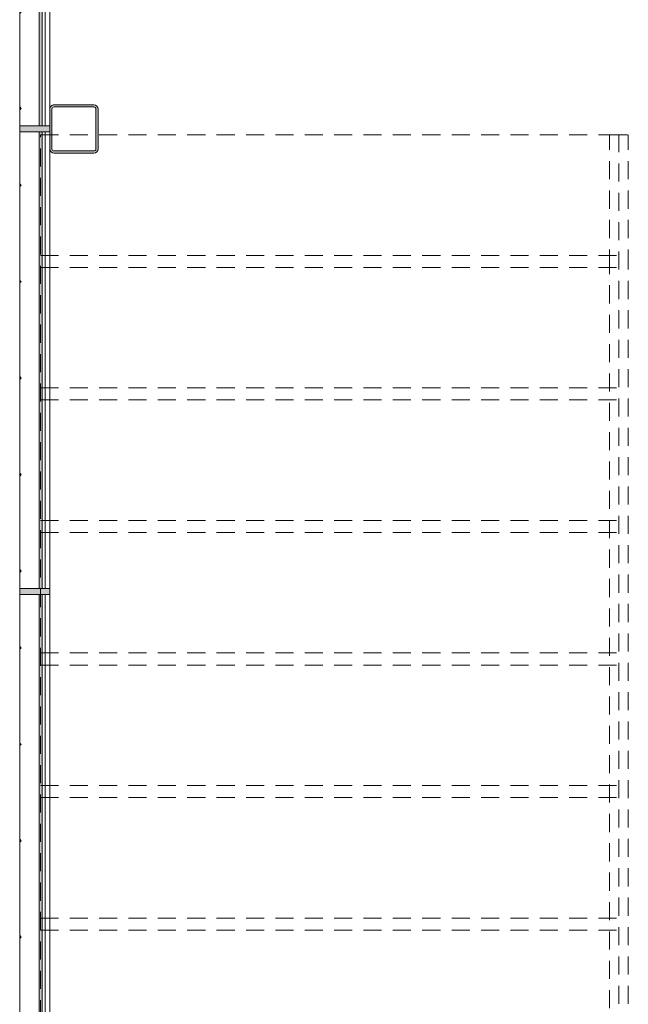
# Model space of a CAD drawing. Units: inches. Extents: x -3627 to -1472, y 10182 to 11878.
# Drawn here: x -3281 to -3231, y 11427 to 11509 of the extents above; entities that cross this region are included whole.
import ezdxf

# ---------------------------------------------------------------- set-up
doc = ezdxf.new("R2010")
doc.units = ezdxf.units.IN
doc.header["$LTSCALE"] = 24
doc.header["$MEASUREMENT"] = 0
doc.linetypes.add('Overhead 1_16_', pattern=[0.101562, 0.0625, -0.039062])
for name, color, linetype, lineweight in [('A-FLOR-HRAL', 11, 'Continuous', 9), ('A-FLOR-HRAL-MBND', 5, 'Overhead 1_16_', 9), ('A-GLAZ-CURT', 52, 'Continuous', 9), ('A-GLAZ-CWMG', 51, 'Continuous', 9), ('S-COLS', 52, 'Continuous', 9), ('S-STRS-MBND', 31, 'Overhead 1_16_', 9)]:
    doc.layers.add(name, color=color, linetype=linetype, lineweight=lineweight)

# ---------------------------------------------------------------- blocks, each defined once
blk = doc.blocks.new('HSS-Hollow Structural Section-Column - 1-3683606-OPTION 1 - FLOOR PLAN - 1ST')
at = {"layer": 'S-COLS'}
h = blk.add_hatch(color=256, dxfattribs=at)
h.paths.add_polyline_path([(-1.652, 2), (-1.898, 1.898), (-2, 1.652), (-2, -1.652), (-1.898, -1.898), (-1.652, -2), (1.652, -2), (1.898, -1.898), (2, -1.652), (2, 1.652), (1.898, 1.898), (1.652, 2), (-0.56, 2)])
h.paths.add_polyline_path([(-1.652, 1.826), (1.652, 1.826), (1.775, 1.775), (1.826, 1.652), (1.826, -1.652), (1.775, -1.775), (1.652, -1.826), (-1.652, -1.826), (-1.775, -1.775), (-1.826, -1.652), (-1.826, 1.652), (-1.775, 1.775)])
for p, q in [((-2, -1.652), (-2, 1.652)), ((-1.826, 1.652), (-1.826, -1.652)), ((-1.652, 2), (1.652, 2)), ((1.652, 1.826), (-1.652, 1.826)), ((1.826, -1.652), (1.826, 1.652)), ((2, 1.652), (2, -1.652)), ((-1.652, -1.826), (1.652, -1.826)), ((1.652, -2), (-1.652, -2))]:
    blk.add_line(p, q, dxfattribs=at)
for centre, radius, start, end in [((-1.652, 1.652), 0.348, 90, 180), ((-1.652, 1.652), 0.174, 90, 180), ((1.652, 1.652), 0.348, 0, 90), ((1.652, 1.652), 0.174, 0, 90), ((-1.652, -1.652), 0.348, 180, 270), ((-1.652, -1.652), 0.174, 180, 270), ((1.652, -1.652), 0.348, 270, 0), ((1.652, -1.652), 0.174, 270, 360)]:
    blk.add_arc(centre, radius, start, end, dxfattribs=at)
blk = doc.blocks.new('Railing - Railing-3689930-OPTION 1 - FLOOR PLAN - 1ST')
at = {"layer": 'A-FLOR-HRAL-MBND'}
for p, q in [((-3232.417, 11499.652), (-3230.855, 11499.652)), ((-3232.417, 11488.652), (-3232.417, 11499.652)), ((-3232.417, 11499.652), (-3230.855, 11499.652)), ((-3232.417, 11488.652), (-3232.417, 11499.652)), ((-3230.855, 11488.652), (-3230.855, 11499.652)), ((-3230.855, 11488.652), (-3230.855, 11499.652)), ((-3232.417, 11356.479), (-3232.417, 11488.652)), ((-3232.417, 11356.479), (-3232.417, 11488.652)), ((-3230.855, 11356.843), (-3230.855, 11488.652)), ((-3230.855, 11356.843), (-3230.855, 11488.652))]:
    blk.add_line(p, q, dxfattribs=at)
blk = doc.blocks.new('System Panel - GRATING-3640725-OPTION 1 - FLOOR PLAN - 1ST')
at = {"layer": 'A-GLAZ-CURT'}
blk.add_hatch(color=256, dxfattribs=at).paths.add_polyline_path([(18.949, 0.625), (-18.949, 0.625), (-18.949, 0.375), (18.949, 0.375)])
for p, q in [((18.949, 0.625), (-18.949, 0.625)), ((-18.949, 0.625), (-18.949, 0.375)), ((-18.949, 0.375), (18.949, 0.375)), ((18.949, 0.375), (18.949, 0.625))]:
    blk.add_line(p, q, dxfattribs=at)
blk = doc.blocks.new('System Panel - GRATING-3640906-OPTION 1 - FLOOR PLAN - 1ST')
at = {"layer": 'A-GLAZ-CURT'}
blk.add_hatch(color=256, dxfattribs=at).paths.add_polyline_path([(18.949, 0.375), (18.949, 0.625), (-18.949, 0.625), (-18.949, 0.375), (15.115, 0.375)])
for p, q in [((18.949, 0.625), (-18.949, 0.625)), ((-18.949, 0.625), (-18.949, 0.375)), ((-18.949, 0.375), (18.949, 0.375)), ((18.949, 0.375), (18.949, 0.625))]:
    blk.add_line(p, q, dxfattribs=at)
blk = doc.blocks.new('Rectangular Mullion - RAILING POST-3631008-OPTION 1 - FLOOR PLAN - 1ST')
at = {"layer": 'A-GLAZ-CWMG'}
h = blk.add_hatch(dxfattribs=at)
h.set_pattern_fill('FP_8', color=256, style=0, pattern_type=2)
h.set_pattern_definition([(90, (-3279.71, 11519.35), (-36.393, 2e-15), [120, 0]), (135.311, (-3277.86, 11637.634), (-254.7519, 240.00155), [0.3535, -511.553]), (44.689, (-3278.361, 11637.634), (254.7519, 240.00155), [0.3535, -511.553]), (135.311, (-3278.11, 11637.384), (-254.7519, 240.00155), [0.3535, -511.553]), (44.689, (-3278.111, 11637.384), (254.7519, 240.00155), [0.3535, -511.553]), (135.311, (-3277.86, 11629.634), (-254.7519, 240.00155), [0.3535, -511.553]), (44.689, (-3278.361, 11629.634), (254.7519, 240.00155), [0.3535, -511.553]), (135.311, (-3278.11, 11629.384), (-254.7519, 240.00155), [0.3535, -511.553]), (44.689, (-3278.111, 11629.384), (254.7519, 240.00155), [0.3535, -511.553]), (135.311, (-3277.86, 11621.634), (-254.7519, 240.00155), [0.3535, -511.553]), (44.689, (-3278.361, 11621.634), (254.7519, 240.00155), [0.3535, -511.553]), (135.311, (-3278.11, 11621.384), (-254.7519, 240.00155), [0.3535, -511.553]), (44.689, (-3278.111, 11621.384), (254.7519, 240.00155), [0.3535, -511.553]), (135.311, (-3277.86, 11613.634), (-254.7519, 240.00155), [0.3535, -511.553]), (44.689, (-3278.361, 11613.634), (254.7519, 240.00155), [0.3535, -511.553]), (135.311, (-3278.11, 11613.384), (-254.7519, 240.00155), [0.3535, -511.553]), (44.689, (-3278.111, 11613.384), (254.7519, 240.00155), [0.3535, -511.553]), (135.311, (-3277.86, 11605.634), (-254.7519, 240.00155), [0.3535, -511.553]), (44.689, (-3278.361, 11605.634), (254.7519, 240.00155), [0.3535, -511.553]), (135.311, (-3278.11, 11605.384), (-254.7519, 240.00155), [0.3535, -511.553]), (44.689, (-3278.111, 11605.384), (254.7519, 240.00155), [0.3535, -511.553]), (135.311, (-3277.86, 11597.634), (-254.7519, 240.00155), [0.3535, -511.553]), (44.689, (-3278.361, 11597.634), (254.7519, 240.00155), [0.3535, -511.553]), (135.311, (-3278.11, 11597.384), (-254.7519, 240.00155), [0.3535, -511.553]), (44.689, (-3278.111, 11597.384), (254.7519, 240.00155), [0.3535, -511.553]), (135.311, (-3277.86, 11589.634), (-254.7519, 240.00155), [0.3535, -511.553]), (44.689, (-3278.361, 11589.634), (254.7519, 240.00155), [0.3535, -511.553]), (135.311, (-3278.11, 11589.384), (-254.7519, 240.00155), [0.3535, -511.553]), (44.689, (-3278.111, 11589.384), (254.7519, 240.00155), [0.3535, -511.553]), (135.311, (-3277.86, 11581.634), (-254.7519, 240.00155), [0.3535, -511.553]), (44.689, (-3278.361, 11581.634), (254.7519, 240.00155), [0.3535, -511.553]), (135.311, (-3278.11, 11581.384), (-254.7519, 240.00155), [0.3535, -511.553]), (44.689, (-3278.111, 11581.384), (254.7519, 240.00155), [0.3535, -511.553]), (135.311, (-3277.86, 11573.634), (-254.7519, 240.0016), [0.3535, -511.553]), (44.689, (-3278.361, 11573.634), (254.7519, 240.0016), [0.3535, -511.553]), (135.311, (-3278.11, 11573.384), (-254.7519, 240.0016), [0.3535, -511.553]), (44.689, (-3278.111, 11573.384), (254.7519, 240.0016), [0.3535, -511.553]), (135.311, (-3277.86, 11565.634), (-254.7519, 240.0016), [0.3535, -511.553]), (44.689, (-3278.361, 11565.634), (254.7519, 240.0016), [0.3535, -511.553]), (135.311, (-3278.11, 11565.384), (-254.7519, 240.0016), [0.3535, -511.553]), (44.689, (-3278.111, 11565.384), (254.7519, 240.0016), [0.3535, -511.553]), (135.311, (-3277.86, 11557.634), (-254.7519, 240.0016), [0.3535, -511.553]), (44.689, (-3278.361, 11557.634), (254.7519, 240.0016), [0.3535, -511.553]), (135.311, (-3278.11, 11557.384), (-254.7519, 240.0016), [0.3535, -511.553]), (44.689, (-3278.111, 11557.384), (254.7519, 240.0016), [0.3535, -511.553]), (135.311, (-3277.86, 11549.634), (-254.7519, 240.0016), [0.3535, -511.553]), (44.689, (-3278.361, 11549.634), (254.7519, 240.0016), [0.3535, -511.553]), (135.311, (-3278.11, 11549.384), (-254.7519, 240.0016), [0.3535, -511.553]), (44.689, (-3278.111, 11549.384), (254.7519, 240.0016), [0.3535, -511.553]), (135.31, (-3277.86, 11541.634), (-254.752, 240.0016), [0.3535, -511.553]), (44.69, (-3278.361, 11541.634), (254.752, 240.0016), [0.3535, -511.553]), (135.31, (-3278.11, 11541.384), (-254.752, 240.0016), [0.3535, -511.553]), (44.69, (-3278.111, 11541.384), (254.752, 240.0016), [0.3535, -511.553]), (135.31, (-3277.86, 11533.634), (-254.752, 240.0016), [0.3535, -511.553]), (44.69, (-3278.361, 11533.634), (254.752, 240.0016), [0.3535, -511.553]), (135.31, (-3278.11, 11533.384), (-254.752, 240.0016), [0.3535, -511.553]), (44.69, (-3278.111, 11533.384), (254.752, 240.0016), [0.3535, -511.553]), (135.31, (-3277.86, 11525.634), (-254.752, 240.0016), [0.3535, -511.553]), (44.69, (-3278.361, 11525.634), (254.752, 240.0016), [0.3535, -511.553]), (135.31, (-3278.11, 11525.384), (-254.752, 240.0016), [0.3535, -511.553]), (44.69, (-3278.111, 11525.384), (254.752, 240.0016), [0.3535, -511.553]), (44.689, (-3245.563, 11637.634), (254.7519, 240.00155), [0.3535, -511.553]), (135.311, (-3245.061, 11637.634), (-254.7519, 240.00155), [0.3535, -511.553]), (44.689, (-3245.313, 11637.384), (254.7519, 240.00155), [0.3535, -511.553]), (135.311, (-3245.311, 11637.384), (-254.7519, 240.00155), [0.3535, -511.553]), (44.689, (-3245.563, 11629.634), (254.7519, 240.00155), [0.3535, -511.553]), (135.311, (-3245.061, 11629.634), (-254.7519, 240.00155), [0.3535, -511.553]), (44.689, (-3245.313, 11629.384), (254.7519, 240.00155), [0.3535, -511.553]), (135.311, (-3245.311, 11629.384), (-254.7519, 240.00155), [0.3535, -511.553]), (44.689, (-3245.563, 11621.634), (254.7519, 240.00155), [0.3535, -511.553]), (135.311, (-3245.061, 11621.634), (-254.7519, 240.00155), [0.3535, -511.553]), (44.689, (-3245.313, 11621.384), (254.7519, 240.00155), [0.3535, -511.553]), (135.311, (-3245.311, 11621.384), (-254.7519, 240.00155), [0.3535, -511.553]), (44.689, (-3245.563, 11613.634), (254.7519, 240.00155), [0.3535, -511.553]), (135.311, (-3245.061, 11613.634), (-254.7519, 240.00155), [0.3535, -511.553]), (44.689, (-3245.313, 11613.384), (254.7519, 240.00155), [0.3535, -511.553]), (135.311, (-3245.311, 11613.384), (-254.7519, 240.00155), [0.3535, -511.553]), (44.689, (-3245.563, 11605.634), (254.7519, 240.00155), [0.3535, -511.553]), (135.311, (-3245.061, 11605.634), (-254.7519, 240.00155), [0.3535, -511.553]), (44.689, (-3245.313, 11605.384), (254.7519, 240.00155), [0.3535, -511.553]), (135.311, (-3245.311, 11605.384), (-254.7519, 240.00155), [0.3535, -511.553]), (44.689, (-3245.563, 11597.634), (254.7519, 240.00155), [0.3535, -511.553]), (135.311, (-3245.061, 11597.634), (-254.7519, 240.00155), [0.3535, -511.553]), (44.689, (-3245.313, 11597.384), (254.7519, 240.00155), [0.3535, -511.553]), (135.311, (-3245.311, 11597.384), (-254.7519, 240.00155), [0.3535, -511.553]), (44.689, (-3245.563, 11589.634), (254.7519, 240.00155), [0.3535, -511.553]), (135.311, (-3245.061, 11589.634), (-254.7519, 240.00155), [0.3535, -511.553]), (44.689, (-3245.313, 11589.384), (254.7519, 240.00155), [0.3535, -511.553]), (135.311, (-3245.311, 11589.384), (-254.7519, 240.00155), [0.3535, -511.553]), (44.689, (-3245.563, 11581.634), (254.7519, 240.00155), [0.3535, -511.553]), (135.311, (-3245.061, 11581.634), (-254.7519, 240.00155), [0.3535, -511.553]), (44.689, (-3245.313, 11581.384), (254.7519, 240.00155), [0.3535, -511.553]), (135.311, (-3245.311, 11581.384), (-254.7519, 240.00155), [0.3535, -511.553]), (44.689, (-3245.563, 11573.634), (254.7519, 240.00155), [0.3535, -511.553]), (135.311, (-3245.061, 11573.634), (-254.7519, 240.00155), [0.3535, -511.553]), (44.689, (-3245.313, 11573.384), (254.7519, 240.00155), [0.3535, -511.553]), (135.311, (-3245.311, 11573.384), (-254.7519, 240.00155), [0.3535, -511.553]), (44.689, (-3245.563, 11565.634), (254.7519, 240.0016), [0.3535, -511.553]), (135.311, (-3245.061, 11565.634), (-254.7519, 240.0016), [0.3535, -511.553]), (44.689, (-3245.313, 11565.384), (254.7519, 240.0016), [0.3535, -511.553]), (135.311, (-3245.311, 11565.384), (-254.7519, 240.0016), [0.3535, -511.553]), (44.689, (-3245.563, 11557.634), (254.7519, 240.0016), [0.3535, -511.553]), (135.311, (-3245.061, 11557.634), (-254.7519, 240.0016), [0.3535, -511.553]), (44.689, (-3245.313, 11557.384), (254.7519, 240.0016), [0.3535, -511.553]), (135.311, (-3245.311, 11557.384), (-254.7519, 240.0016), [0.3535, -511.553]), (44.689, (-3245.563, 11549.634), (254.7519, 240.0016), [0.3535, -511.553]), (135.311, (-3245.061, 11549.634), (-254.7519, 240.0016), [0.3535, -511.553]), (44.689, (-3245.313, 11549.384), (254.7519, 240.0016), [0.3535, -511.553]), (135.311, (-3245.311, 11549.384), (-254.7519, 240.0016), [0.3535, -511.553]), (44.689, (-3245.563, 11541.634), (254.7519, 240.0016), [0.3535, -511.553]), (135.311, (-3245.061, 11541.634), (-254.7519, 240.0016), [0.3535, -511.553]), (44.689, (-3245.313, 11541.384), (254.7519, 240.0016), [0.3535, -511.553]), (135.311, (-3245.311, 11541.384), (-254.7519, 240.0016), [0.3535, -511.553]), (44.69, (-3245.563, 11533.634), (254.7519, 240.0016), [0.3535, -511.553]), (135.311, (-3245.061, 11533.634), (-254.7519, 240.0016), [0.3535, -511.553]), (44.69, (-3245.313, 11533.384), (254.7519, 240.0016), [0.3535, -511.553]), (135.31, (-3245.311, 11533.384), (-254.7519, 240.0016), [0.3535, -511.553]), (44.69, (-3245.563, 11525.634), (254.752, 240.0016), [0.3535, -511.553]), (135.31, (-3245.061, 11525.634), (-254.752, 240.0016), [0.3535, -511.553]), (44.69, (-3245.313, 11525.384), (254.752, 240.0016), [0.3535, -511.553]), (135.31, (-3245.311, 11525.384), (-254.752, 240.0016), [0.3535, -511.553]), (90, (-3279.46, 11519.35), (-36.393, 2e-15), [120, 0])])
h.paths.add_polyline_path([(-3281.355, 11500.399), (-3279.73, 11500.399), (-3279.73, 11517.782), (-3281.355, 11515.92), (-3281.355, 11500.583)])
h.paths.add_polyline_path([(-3279.48, 11500.399), (-3278.855, 11500.399), (-3278.855, 11518.784), (-3279.48, 11518.068), (-3279.48, 11500.583)])
h.paths.add_polyline_path([(-3278.855, 11536.918), (-3278.855, 11538.298), (-3279.48, 11538.298), (-3279.48, 11537.867), (-3279.115, 11537.561)])
h.paths.add_polyline_path([(-3279.73, 11538.077), (-3279.73, 11538.298), (-3279.992, 11538.298)])
for p, q in [((-3281.355, 11532.441), (-3281.355, 11538.298)), ((-3278.855, 11536.918), (-3278.855, 11538.298)), ((-3278.855, 11527.277), (-3278.855, 11536.918)), ((-3281.355, 11530.369), (-3281.355, 11532.441)), ((-3281.355, 11519.067), (-3281.355, 11530.361)), ((-3278.855, 11520.175), (-3278.855, 11527.277)), ((-3278.855, 11518.784), (-3278.855, 11520.175)), ((-3281.355, 11515.92), (-3281.355, 11519.067)), ((-3278.855, 11501.796), (-3278.855, 11518.784)), ((-3281.355, 11500.399), (-3281.355, 11515.92))]:
    blk.add_line(p, q, dxfattribs=at)
blk = doc.blocks.new('Rectangular Mullion - RAILING POST-V48-OPTION 1 - FLOOR PLAN - 1ST')
at = {"layer": 'A-GLAZ-CWMG'}
h = blk.add_hatch(dxfattribs=at)
h.set_pattern_fill('FP_9', color=256, style=0, pattern_type=2)
h.set_pattern_definition([(90, (-3279.71, 11480.95), (-36.393, 2e-15), [120, 0]), (135.311, (-3277.86, 11599.235), (-254.7519, 240.00155), [0.3535, -511.553]), (44.689, (-3278.361, 11599.235), (254.7519, 240.00155), [0.3535, -511.553]), (135.311, (-3278.11, 11598.985), (-254.7519, 240.00155), [0.3535, -511.553]), (44.689, (-3278.111, 11598.985), (254.7519, 240.00155), [0.3535, -511.553]), (135.311, (-3277.86, 11591.235), (-254.7519, 240.00155), [0.3535, -511.553]), (44.689, (-3278.361, 11591.235), (254.7519, 240.00155), [0.3535, -511.553]), (135.311, (-3278.11, 11590.985), (-254.7519, 240.00155), [0.3535, -511.553]), (44.689, (-3278.111, 11590.985), (254.7519, 240.00155), [0.3535, -511.553]), (135.311, (-3277.86, 11583.235), (-254.7519, 240.00155), [0.3535, -511.553]), (44.689, (-3278.361, 11583.235), (254.7519, 240.00155), [0.3535, -511.553]), (135.311, (-3278.11, 11582.985), (-254.7519, 240.00155), [0.3535, -511.553]), (44.689, (-3278.111, 11582.985), (254.7519, 240.00155), [0.3535, -511.553]), (135.311, (-3277.86, 11575.235), (-254.7519, 240.00155), [0.3535, -511.553]), (44.689, (-3278.361, 11575.235), (254.7519, 240.00155), [0.3535, -511.553]), (135.311, (-3278.11, 11574.985), (-254.7519, 240.00155), [0.3535, -511.553]), (44.689, (-3278.111, 11574.985), (254.7519, 240.00155), [0.3535, -511.553]), (135.311, (-3277.86, 11567.235), (-254.7519, 240.00155), [0.3535, -511.553]), (44.689, (-3278.361, 11567.235), (254.7519, 240.00155), [0.3535, -511.553]), (135.311, (-3278.11, 11566.985), (-254.7519, 240.00155), [0.3535, -511.553]), (44.689, (-3278.111, 11566.985), (254.7519, 240.00155), [0.3535, -511.553]), (135.311, (-3277.86, 11559.235), (-254.7519, 240.00155), [0.3535, -511.553]), (44.689, (-3278.361, 11559.235), (254.7519, 240.00155), [0.3535, -511.553]), (135.311, (-3278.11, 11558.985), (-254.7519, 240.00155), [0.3535, -511.553]), (44.689, (-3278.111, 11558.985), (254.7519, 240.00155), [0.3535, -511.553]), (135.311, (-3277.86, 11551.235), (-254.7519, 240.00155), [0.3535, -511.553]), (44.689, (-3278.361, 11551.235), (254.7519, 240.00155), [0.3535, -511.553]), (135.311, (-3278.11, 11550.985), (-254.7519, 240.00155), [0.3535, -511.553]), (44.689, (-3278.111, 11550.985), (254.7519, 240.00155), [0.3535, -511.553]), (135.311, (-3277.86, 11543.235), (-254.7519, 240.00155), [0.3535, -511.553]), (44.689, (-3278.361, 11543.235), (254.7519, 240.00155), [0.3535, -511.553]), (135.311, (-3278.11, 11542.985), (-254.7519, 240.00155), [0.3535, -511.553]), (44.689, (-3278.111, 11542.985), (254.7519, 240.00155), [0.3535, -511.553]), (135.311, (-3277.86, 11535.235), (-254.7519, 240.0016), [0.3535, -511.553]), (44.689, (-3278.361, 11535.235), (254.7519, 240.0016), [0.3535, -511.553]), (135.311, (-3278.11, 11534.985), (-254.7519, 240.0016), [0.3535, -511.553]), (44.689, (-3278.111, 11534.985), (254.7519, 240.0016), [0.3535, -511.553]), (135.311, (-3277.86, 11527.235), (-254.7519, 240.0016), [0.3535, -511.553]), (44.689, (-3278.361, 11527.235), (254.7519, 240.0016), [0.3535, -511.553]), (135.311, (-3278.11, 11526.985), (-254.7519, 240.0016), [0.3535, -511.553]), (44.689, (-3278.111, 11526.985), (254.7519, 240.0016), [0.3535, -511.553]), (135.311, (-3277.86, 11519.235), (-254.7519, 240.0016), [0.3535, -511.553]), (44.689, (-3278.361, 11519.235), (254.7519, 240.0016), [0.3535, -511.553]), (135.311, (-3278.11, 11518.985), (-254.7519, 240.0016), [0.3535, -511.553]), (44.689, (-3278.111, 11518.985), (254.7519, 240.0016), [0.3535, -511.553]), (135.311, (-3277.86, 11511.235), (-254.7519, 240.0016), [0.3535, -511.553]), (44.689, (-3278.361, 11511.235), (254.7519, 240.0016), [0.3535, -511.553]), (135.311, (-3278.11, 11510.985), (-254.7519, 240.0016), [0.3535, -511.553]), (44.689, (-3278.111, 11510.985), (254.7519, 240.0016), [0.3535, -511.553]), (135.31, (-3277.86, 11503.235), (-254.752, 240.0016), [0.3535, -511.553]), (44.69, (-3278.361, 11503.235), (254.752, 240.0016), [0.3535, -511.553]), (135.31, (-3278.11, 11502.985), (-254.752, 240.0016), [0.3535, -511.553]), (44.69, (-3278.111, 11502.985), (254.752, 240.0016), [0.3535, -511.553]), (135.31, (-3277.86, 11495.235), (-254.752, 240.0016), [0.3535, -511.553]), (44.69, (-3278.361, 11495.235), (254.752, 240.0016), [0.3535, -511.553]), (135.31, (-3278.11, 11494.985), (-254.752, 240.0016), [0.3535, -511.553]), (44.69, (-3278.111, 11494.985), (254.752, 240.0016), [0.3535, -511.553]), (135.31, (-3277.86, 11487.235), (-254.752, 240.0016), [0.3535, -511.553]), (44.69, (-3278.361, 11487.235), (254.752, 240.0016), [0.3535, -511.553]), (135.31, (-3278.11, 11486.985), (-254.752, 240.0016), [0.3535, -511.553]), (44.69, (-3278.111, 11486.985), (254.752, 240.0016), [0.3535, -511.553]), (44.689, (-3245.563, 11599.235), (254.7519, 240.00155), [0.3535, -511.553]), (135.311, (-3245.061, 11599.235), (-254.7519, 240.00155), [0.3535, -511.553]), (44.689, (-3245.313, 11598.985), (254.7519, 240.00155), [0.3535, -511.553]), (135.311, (-3245.311, 11598.985), (-254.7519, 240.00155), [0.3535, -511.553]), (44.689, (-3245.563, 11591.235), (254.7519, 240.00155), [0.3535, -511.553]), (135.311, (-3245.061, 11591.235), (-254.7519, 240.00155), [0.3535, -511.553]), (44.689, (-3245.313, 11590.985), (254.7519, 240.00155), [0.3535, -511.553]), (135.311, (-3245.311, 11590.985), (-254.7519, 240.00155), [0.3535, -511.553]), (44.689, (-3245.563, 11583.235), (254.7519, 240.00155), [0.3535, -511.553]), (135.311, (-3245.061, 11583.235), (-254.7519, 240.00155), [0.3535, -511.553]), (44.689, (-3245.313, 11582.985), (254.7519, 240.00155), [0.3535, -511.553]), (135.311, (-3245.311, 11582.985), (-254.7519, 240.00155), [0.3535, -511.553]), (44.689, (-3245.563, 11575.235), (254.7519, 240.00155), [0.3535, -511.553]), (135.311, (-3245.061, 11575.235), (-254.7519, 240.00155), [0.3535, -511.553]), (44.689, (-3245.313, 11574.985), (254.7519, 240.00155), [0.3535, -511.553]), (135.311, (-3245.311, 11574.985), (-254.7519, 240.00155), [0.3535, -511.553]), (44.689, (-3245.563, 11567.235), (254.7519, 240.00155), [0.3535, -511.553]), (135.311, (-3245.061, 11567.235), (-254.7519, 240.00155), [0.3535, -511.553]), (44.689, (-3245.313, 11566.985), (254.7519, 240.00155), [0.3535, -511.553]), (135.311, (-3245.311, 11566.985), (-254.7519, 240.00155), [0.3535, -511.553]), (44.689, (-3245.563, 11559.235), (254.7519, 240.00155), [0.3535, -511.553]), (135.311, (-3245.061, 11559.235), (-254.7519, 240.00155), [0.3535, -511.553]), (44.689, (-3245.313, 11558.985), (254.7519, 240.00155), [0.3535, -511.553]), (135.311, (-3245.311, 11558.985), (-254.7519, 240.00155), [0.3535, -511.553]), (44.689, (-3245.563, 11551.235), (254.7519, 240.00155), [0.3535, -511.553]), (135.311, (-3245.061, 11551.235), (-254.7519, 240.00155), [0.3535, -511.553]), (44.689, (-3245.313, 11550.985), (254.7519, 240.00155), [0.3535, -511.553]), (135.311, (-3245.311, 11550.985), (-254.7519, 240.00155), [0.3535, -511.553]), (44.689, (-3245.563, 11543.235), (254.7519, 240.00155), [0.3535, -511.553]), (135.311, (-3245.061, 11543.235), (-254.7519, 240.00155), [0.3535, -511.553]), (44.689, (-3245.313, 11542.985), (254.7519, 240.00155), [0.3535, -511.553]), (135.311, (-3245.311, 11542.985), (-254.7519, 240.00155), [0.3535, -511.553]), (44.689, (-3245.563, 11535.235), (254.7519, 240.00155), [0.3535, -511.553]), (135.311, (-3245.061, 11535.235), (-254.7519, 240.00155), [0.3535, -511.553]), (44.689, (-3245.313, 11534.985), (254.7519, 240.00155), [0.3535, -511.553]), (135.311, (-3245.311, 11534.985), (-254.7519, 240.00155), [0.3535, -511.553]), (44.689, (-3245.563, 11527.235), (254.7519, 240.0016), [0.3535, -511.553]), (135.311, (-3245.061, 11527.235), (-254.7519, 240.0016), [0.3535, -511.553]), (44.689, (-3245.313, 11526.985), (254.7519, 240.0016), [0.3535, -511.553]), (135.311, (-3245.311, 11526.985), (-254.7519, 240.0016), [0.3535, -511.553]), (44.689, (-3245.563, 11519.235), (254.7519, 240.0016), [0.3535, -511.553]), (135.311, (-3245.061, 11519.235), (-254.7519, 240.0016), [0.3535, -511.553]), (44.689, (-3245.313, 11518.985), (254.7519, 240.0016), [0.3535, -511.553]), (135.311, (-3245.311, 11518.985), (-254.7519, 240.0016), [0.3535, -511.553]), (44.689, (-3245.563, 11511.235), (254.7519, 240.0016), [0.3535, -511.553]), (135.311, (-3245.061, 11511.235), (-254.7519, 240.0016), [0.3535, -511.553]), (44.689, (-3245.313, 11510.985), (254.7519, 240.0016), [0.3535, -511.553]), (135.311, (-3245.311, 11510.985), (-254.7519, 240.0016), [0.3535, -511.553]), (44.689, (-3245.563, 11503.235), (254.7519, 240.0016), [0.3535, -511.553]), (135.311, (-3245.061, 11503.235), (-254.7519, 240.0016), [0.3535, -511.553]), (44.689, (-3245.313, 11502.985), (254.7519, 240.0016), [0.3535, -511.553]), (135.311, (-3245.311, 11502.985), (-254.7519, 240.0016), [0.3535, -511.553]), (44.69, (-3245.563, 11495.235), (254.7519, 240.0016), [0.3535, -511.553]), (135.311, (-3245.061, 11495.235), (-254.7519, 240.0016), [0.3535, -511.553]), (44.69, (-3245.313, 11494.985), (254.7519, 240.0016), [0.3535, -511.553]), (135.31, (-3245.311, 11494.985), (-254.7519, 240.0016), [0.3535, -511.553]), (44.69, (-3245.563, 11487.235), (254.752, 240.0016), [0.3535, -511.553]), (135.31, (-3245.061, 11487.235), (-254.752, 240.0016), [0.3535, -511.553]), (44.69, (-3245.313, 11486.985), (254.752, 240.0016), [0.3535, -511.553]), (135.31, (-3245.311, 11486.985), (-254.752, 240.0016), [0.3535, -511.553]), (90, (-3279.46, 11480.95), (-36.393, 2e-15), [120, 0])])
h.paths.add_polyline_path([(-3281.355, 11462.001), (-3279.73, 11462.001), (-3279.73, 11499.899), (-3281.355, 11499.899), (-3281.355, 11465.835)])
h.paths.add_polyline_path([(-3279.48, 11462.001), (-3278.855, 11462.001), (-3278.855, 11499.899), (-3279.48, 11499.899), (-3279.48, 11465.835)])
for p, q in [((-3281.355, 11462.001), (-3281.355, 11499.899)), ((-3278.855, 11462.001), (-3278.855, 11498.492))]:
    blk.add_line(p, q, dxfattribs=at)
blk = doc.blocks.new('Rectangular Mullion - RAILING POST-3640895-OPTION 1 - FLOOR PLAN - 1ST')
at = {"layer": 'A-GLAZ-CWMG'}
blk.add_hatch(color=256, dxfattribs=at).paths.add_polyline_path([(0.25, -1.25), (-0.25, -1.25), (-0.25, 1.25), (0.25, 1.25), (0.25, -0.625)])
for p, q in [((-0.25, 1.25), (0.25, 1.25)), ((-0.25, -1.25), (-0.25, 1.25)), ((0.25, 1.25), (0.25, -1.25))]:
    blk.add_line(p, q, dxfattribs=at)
blk = doc.blocks.new('System Panel - GRATING-3640907-OPTION 1 - FLOOR PLAN - 1ST')
at = {"layer": 'A-GLAZ-CURT'}
blk.add_hatch(color=256, dxfattribs=at).paths.add_polyline_path([(18.949, 0.625), (-18.949, 0.625), (-18.949, 0.375), (18.949, 0.375)])
for p, q in [((18.949, 0.625), (-18.949, 0.625)), ((-18.949, 0.625), (-18.949, 0.375)), ((-18.949, 0.375), (18.949, 0.375)), ((18.949, 0.375), (18.949, 0.625))]:
    blk.add_line(p, q, dxfattribs=at)
blk = doc.blocks.new('Rectangular Mullion - RAILING POST-V49-OPTION 1 - FLOOR PLAN - 1ST')
at = {"layer": 'A-GLAZ-CWMG'}
h = blk.add_hatch(dxfattribs=at)
h.set_pattern_fill('FP_10', color=256, style=0, pattern_type=2)
h.set_pattern_definition([(90, (-3279.71, 11442.552), (-36.393, 2e-15), [120, 0]), (135.311, (-3277.86, 11560.837), (-254.7519, 240.00155), [0.3535, -511.553]), (44.689, (-3278.361, 11560.837), (254.7519, 240.00155), [0.3535, -511.553]), (135.311, (-3278.11, 11560.587), (-254.7519, 240.00155), [0.3535, -511.553]), (44.689, (-3278.111, 11560.587), (254.7519, 240.00155), [0.3535, -511.553]), (135.311, (-3277.86, 11552.837), (-254.7519, 240.00155), [0.3535, -511.553]), (44.689, (-3278.361, 11552.837), (254.7519, 240.00155), [0.3535, -511.553]), (135.311, (-3278.11, 11552.587), (-254.7519, 240.00155), [0.3535, -511.553]), (44.689, (-3278.111, 11552.587), (254.7519, 240.00155), [0.3535, -511.553]), (135.311, (-3277.86, 11544.837), (-254.7519, 240.00155), [0.3535, -511.553]), (44.689, (-3278.361, 11544.837), (254.7519, 240.00155), [0.3535, -511.553]), (135.311, (-3278.11, 11544.587), (-254.7519, 240.00155), [0.3535, -511.553]), (44.689, (-3278.111, 11544.587), (254.7519, 240.00155), [0.3535, -511.553]), (135.311, (-3277.86, 11536.837), (-254.7519, 240.00155), [0.3535, -511.553]), (44.689, (-3278.361, 11536.837), (254.7519, 240.00155), [0.3535, -511.553]), (135.311, (-3278.11, 11536.587), (-254.7519, 240.00155), [0.3535, -511.553]), (44.689, (-3278.111, 11536.587), (254.7519, 240.00155), [0.3535, -511.553]), (135.311, (-3277.86, 11528.837), (-254.7519, 240.00155), [0.3535, -511.553]), (44.689, (-3278.361, 11528.837), (254.7519, 240.00155), [0.3535, -511.553]), (135.311, (-3278.11, 11528.587), (-254.7519, 240.00155), [0.3535, -511.553]), (44.689, (-3278.111, 11528.587), (254.7519, 240.00155), [0.3535, -511.553]), (135.311, (-3277.86, 11520.837), (-254.7519, 240.00155), [0.3535, -511.553]), (44.689, (-3278.361, 11520.837), (254.7519, 240.00155), [0.3535, -511.553]), (135.311, (-3278.11, 11520.587), (-254.7519, 240.00155), [0.3535, -511.553]), (44.689, (-3278.111, 11520.587), (254.7519, 240.00155), [0.3535, -511.553]), (135.311, (-3277.86, 11512.837), (-254.7519, 240.00155), [0.3535, -511.553]), (44.689, (-3278.361, 11512.837), (254.7519, 240.00155), [0.3535, -511.553]), (135.311, (-3278.11, 11512.587), (-254.7519, 240.00155), [0.3535, -511.553]), (44.689, (-3278.111, 11512.587), (254.7519, 240.00155), [0.3535, -511.553]), (135.311, (-3277.86, 11504.837), (-254.7519, 240.00155), [0.3535, -511.553]), (44.689, (-3278.361, 11504.837), (254.7519, 240.00155), [0.3535, -511.553]), (135.311, (-3278.11, 11504.587), (-254.7519, 240.00155), [0.3535, -511.553]), (44.689, (-3278.111, 11504.587), (254.7519, 240.00155), [0.3535, -511.553]), (135.311, (-3277.86, 11496.837), (-254.7519, 240.0016), [0.3535, -511.553]), (44.689, (-3278.361, 11496.837), (254.7519, 240.0016), [0.3535, -511.553]), (135.311, (-3278.11, 11496.587), (-254.7519, 240.0016), [0.3535, -511.553]), (44.689, (-3278.111, 11496.587), (254.7519, 240.0016), [0.3535, -511.553]), (135.311, (-3277.86, 11488.837), (-254.7519, 240.0016), [0.3535, -511.553]), (44.689, (-3278.361, 11488.837), (254.7519, 240.0016), [0.3535, -511.553]), (135.311, (-3278.11, 11488.587), (-254.7519, 240.0016), [0.3535, -511.553]), (44.689, (-3278.111, 11488.587), (254.7519, 240.0016), [0.3535, -511.553]), (135.311, (-3277.86, 11480.837), (-254.7519, 240.0016), [0.3535, -511.553]), (44.689, (-3278.361, 11480.837), (254.7519, 240.0016), [0.3535, -511.553]), (135.311, (-3278.11, 11480.587), (-254.7519, 240.0016), [0.3535, -511.553]), (44.689, (-3278.111, 11480.587), (254.7519, 240.0016), [0.3535, -511.553]), (135.311, (-3277.86, 11472.837), (-254.7519, 240.0016), [0.3535, -511.553]), (44.689, (-3278.361, 11472.837), (254.7519, 240.0016), [0.3535, -511.553]), (135.311, (-3278.11, 11472.587), (-254.7519, 240.0016), [0.3535, -511.553]), (44.689, (-3278.111, 11472.587), (254.7519, 240.0016), [0.3535, -511.553]), (135.31, (-3277.86, 11464.837), (-254.752, 240.0016), [0.3535, -511.553]), (44.69, (-3278.361, 11464.837), (254.752, 240.0016), [0.3535, -511.553]), (135.31, (-3278.11, 11464.587), (-254.752, 240.0016), [0.3535, -511.553]), (44.69, (-3278.111, 11464.587), (254.752, 240.0016), [0.3535, -511.553]), (135.31, (-3277.86, 11456.837), (-254.752, 240.0016), [0.3535, -511.553]), (44.69, (-3278.361, 11456.837), (254.752, 240.0016), [0.3535, -511.553]), (135.31, (-3278.11, 11456.587), (-254.752, 240.0016), [0.3535, -511.553]), (44.69, (-3278.111, 11456.587), (254.752, 240.0016), [0.3535, -511.553]), (135.31, (-3277.86, 11448.837), (-254.752, 240.0016), [0.3535, -511.553]), (44.69, (-3278.361, 11448.837), (254.752, 240.0016), [0.3535, -511.553]), (135.31, (-3278.11, 11448.587), (-254.752, 240.0016), [0.3535, -511.553]), (44.69, (-3278.111, 11448.587), (254.752, 240.0016), [0.3535, -511.553]), (44.689, (-3245.563, 11560.837), (254.7519, 240.00155), [0.3535, -511.553]), (135.311, (-3245.061, 11560.837), (-254.7519, 240.00155), [0.3535, -511.553]), (44.689, (-3245.313, 11560.587), (254.7519, 240.00155), [0.3535, -511.553]), (135.311, (-3245.311, 11560.587), (-254.7519, 240.00155), [0.3535, -511.553]), (44.689, (-3245.563, 11552.837), (254.7519, 240.00155), [0.3535, -511.553]), (135.311, (-3245.061, 11552.837), (-254.7519, 240.00155), [0.3535, -511.553]), (44.689, (-3245.313, 11552.587), (254.7519, 240.00155), [0.3535, -511.553]), (135.311, (-3245.311, 11552.587), (-254.7519, 240.00155), [0.3535, -511.553]), (44.689, (-3245.563, 11544.837), (254.7519, 240.00155), [0.3535, -511.553]), (135.311, (-3245.061, 11544.837), (-254.7519, 240.00155), [0.3535, -511.553]), (44.689, (-3245.313, 11544.587), (254.7519, 240.00155), [0.3535, -511.553]), (135.311, (-3245.311, 11544.587), (-254.7519, 240.00155), [0.3535, -511.553]), (44.689, (-3245.563, 11536.837), (254.7519, 240.00155), [0.3535, -511.553]), (135.311, (-3245.061, 11536.837), (-254.7519, 240.00155), [0.3535, -511.553]), (44.689, (-3245.313, 11536.587), (254.7519, 240.00155), [0.3535, -511.553]), (135.311, (-3245.311, 11536.587), (-254.7519, 240.00155), [0.3535, -511.553]), (44.689, (-3245.563, 11528.837), (254.7519, 240.00155), [0.3535, -511.553]), (135.311, (-3245.061, 11528.837), (-254.7519, 240.00155), [0.3535, -511.553]), (44.689, (-3245.313, 11528.587), (254.7519, 240.00155), [0.3535, -511.553]), (135.311, (-3245.311, 11528.587), (-254.7519, 240.00155), [0.3535, -511.553]), (44.689, (-3245.563, 11520.837), (254.7519, 240.00155), [0.3535, -511.553]), (135.311, (-3245.061, 11520.837), (-254.7519, 240.00155), [0.3535, -511.553]), (44.689, (-3245.313, 11520.587), (254.7519, 240.00155), [0.3535, -511.553]), (135.311, (-3245.311, 11520.587), (-254.7519, 240.00155), [0.3535, -511.553]), (44.689, (-3245.563, 11512.837), (254.7519, 240.00155), [0.3535, -511.553]), (135.311, (-3245.061, 11512.837), (-254.7519, 240.00155), [0.3535, -511.553]), (44.689, (-3245.313, 11512.587), (254.7519, 240.00155), [0.3535, -511.553]), (135.311, (-3245.311, 11512.587), (-254.7519, 240.00155), [0.3535, -511.553]), (44.689, (-3245.563, 11504.837), (254.7519, 240.00155), [0.3535, -511.553]), (135.311, (-3245.061, 11504.837), (-254.7519, 240.00155), [0.3535, -511.553]), (44.689, (-3245.313, 11504.587), (254.7519, 240.00155), [0.3535, -511.553]), (135.311, (-3245.311, 11504.587), (-254.7519, 240.00155), [0.3535, -511.553]), (44.689, (-3245.563, 11496.837), (254.7519, 240.00155), [0.3535, -511.553]), (135.311, (-3245.061, 11496.837), (-254.7519, 240.00155), [0.3535, -511.553]), (44.689, (-3245.313, 11496.587), (254.7519, 240.00155), [0.3535, -511.553]), (135.311, (-3245.311, 11496.587), (-254.7519, 240.00155), [0.3535, -511.553]), (44.689, (-3245.563, 11488.837), (254.7519, 240.0016), [0.3535, -511.553]), (135.311, (-3245.061, 11488.837), (-254.7519, 240.0016), [0.3535, -511.553]), (44.689, (-3245.313, 11488.587), (254.7519, 240.0016), [0.3535, -511.553]), (135.311, (-3245.311, 11488.587), (-254.7519, 240.0016), [0.3535, -511.553]), (44.689, (-3245.563, 11480.837), (254.7519, 240.0016), [0.3535, -511.553]), (135.311, (-3245.061, 11480.837), (-254.7519, 240.0016), [0.3535, -511.553]), (44.689, (-3245.313, 11480.587), (254.7519, 240.0016), [0.3535, -511.553]), (135.311, (-3245.311, 11480.587), (-254.7519, 240.0016), [0.3535, -511.553]), (44.689, (-3245.563, 11472.837), (254.7519, 240.0016), [0.3535, -511.553]), (135.311, (-3245.061, 11472.837), (-254.7519, 240.0016), [0.3535, -511.553]), (44.689, (-3245.313, 11472.587), (254.7519, 240.0016), [0.3535, -511.553]), (135.311, (-3245.311, 11472.587), (-254.7519, 240.0016), [0.3535, -511.553]), (44.689, (-3245.563, 11464.837), (254.7519, 240.0016), [0.3535, -511.553]), (135.311, (-3245.061, 11464.837), (-254.7519, 240.0016), [0.3535, -511.553]), (44.689, (-3245.313, 11464.587), (254.7519, 240.0016), [0.3535, -511.553]), (135.311, (-3245.311, 11464.587), (-254.7519, 240.0016), [0.3535, -511.553]), (44.69, (-3245.563, 11456.837), (254.7519, 240.0016), [0.3535, -511.553]), (135.311, (-3245.061, 11456.837), (-254.7519, 240.0016), [0.3535, -511.553]), (44.69, (-3245.313, 11456.587), (254.7519, 240.0016), [0.3535, -511.553]), (135.31, (-3245.311, 11456.587), (-254.7519, 240.0016), [0.3535, -511.553]), (44.69, (-3245.563, 11448.837), (254.752, 240.0016), [0.3535, -511.553]), (135.31, (-3245.061, 11448.837), (-254.752, 240.0016), [0.3535, -511.553]), (44.69, (-3245.313, 11448.587), (254.752, 240.0016), [0.3535, -511.553]), (135.31, (-3245.311, 11448.587), (-254.752, 240.0016), [0.3535, -511.553]), (90, (-3279.46, 11442.552), (-36.393, 2e-15), [120, 0])])
h.paths.add_polyline_path([(-3279.73, 11423.603), (-3279.73, 11461.501), (-3281.355, 11461.501), (-3281.355, 11423.603)])
h.paths.add_polyline_path([(-3279.48, 11423.603), (-3278.855, 11423.603), (-3278.855, 11461.501), (-3279.48, 11461.501), (-3279.48, 11427.49)])
for p, q in [((-3281.355, 11423.603), (-3281.355, 11461.501)), ((-3278.855, 11423.603), (-3278.855, 11461.501))]:
    blk.add_line(p, q, dxfattribs=at)
blk = doc.blocks.new('Rectangular Mullion - RAILING POST-3640896-OPTION 1 - FLOOR PLAN - 1ST')
at = {"layer": 'A-GLAZ-CWMG'}
blk.add_hatch(color=256, dxfattribs=at).paths.add_polyline_path([(0.25, -0.375), (0.25, -1.25), (-0.25, -1.25), (-0.25, 1.25), (0.25, 1.25)])
for p, q in [((-0.25, 1.25), (0.25, 1.25)), ((-0.25, -1.25), (-0.25, 1.25)), ((0.25, 1.25), (0.25, -1.25)), ((0.25, -1.25), (-0.25, -1.25))]:
    blk.add_line(p, q, dxfattribs=at)

msp = doc.modelspace()

# ---------------------------------------------------------------- linework, layer by layer
at = {"layer": 'S-STRS-MBND'}
for p, q in [((-3279.636, 11499.652), (-3231.636, 11499.652)), ((-3279.636, 11355.652), (-3279.636, 11499.652)), ((-3231.636, 11356.843), (-3231.636, 11499.652)), ((-3279.636, 11489.652), (-3231.636, 11489.652)), ((-3279.636, 11488.652), (-3231.636, 11488.652)), ((-3279.636, 11478.652), (-3231.636, 11478.652)), ((-3279.636, 11477.652), (-3231.636, 11477.652)), ((-3279.636, 11467.652), (-3231.636, 11467.652)), ((-3279.636, 11466.652), (-3231.636, 11466.652)), ((-3279.636, 11456.652), (-3231.636, 11456.652)), ((-3279.636, 11455.652), (-3231.636, 11455.652)), ((-3279.636, 11445.652), (-3231.636, 11445.652)), ((-3279.636, 11444.652), (-3231.636, 11444.652)), ((-3279.636, 11434.652), (-3231.636, 11434.652)), ((-3279.636, 11433.652), (-3231.636, 11433.652))]:
    msp.add_line(p, q, dxfattribs=at)

# ---------------------------------------------------------------- block references
at = {"layer": 'A-FLOR-HRAL'}
msp.add_blockref('Railing - Railing-3689930-OPTION 1 - FLOOR PLAN - 1ST', (0, 0), dxfattribs=at)
at = {"layer": 'A-GLAZ-CURT', "rotation": 270}
for name, p in [('System Panel - GRATING-3640725-OPTION 1 - FLOOR PLAN - 1ST', (-3280.105, 11519.349)), ('System Panel - GRATING-3640906-OPTION 1 - FLOOR PLAN - 1ST', (-3280.105, 11480.95)), ('System Panel - GRATING-3640907-OPTION 1 - FLOOR PLAN - 1ST', (-3280.105, 11442.552))]:
    msp.add_blockref(name, p, dxfattribs=at)
at = {"layer": 'A-GLAZ-CWMG'}
for name in ['Rectangular Mullion - RAILING POST-3631008-OPTION 1 - FLOOR PLAN - 1ST', 'Rectangular Mullion - RAILING POST-V48-OPTION 1 - FLOOR PLAN - 1ST', 'Rectangular Mullion - RAILING POST-V49-OPTION 1 - FLOOR PLAN - 1ST']:
    msp.add_blockref(name, (0, 0), dxfattribs=at)
at = {"layer": 'A-GLAZ-CWMG', "extrusion": (0, 0, -1), "rotation": 270}
for name, p in [('Rectangular Mullion - RAILING POST-3640895-OPTION 1 - FLOOR PLAN - 1ST', (3280.105, 11500.149)), ('Rectangular Mullion - RAILING POST-3640896-OPTION 1 - FLOOR PLAN - 1ST', (3280.105, 11461.751))]:
    msp.add_blockref(name, p, dxfattribs=at)
at = {"layer": 'S-COLS', "rotation": 180}
msp.add_blockref('HSS-Hollow Structural Section-Column - 1-3683606-OPTION 1 - FLOOR PLAN - 1ST', (-3276.855, 11500.144), dxfattribs=at)

doc.saveas('drawing.dxf')
